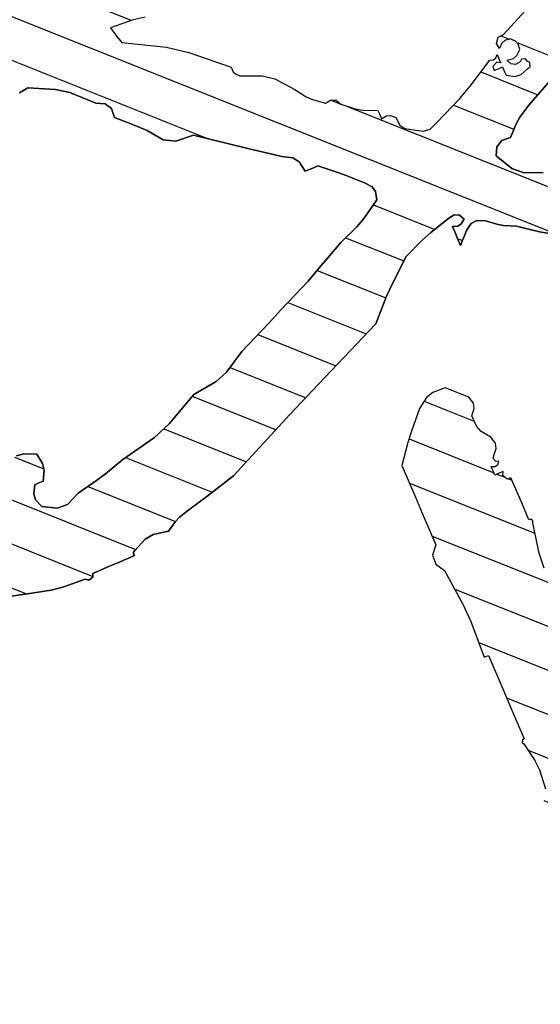
# Model space of a CAD drawing. Extents: x 79013 to 82445, y 179443 to 181986.
# Drawn here: x 79300 to 79301, y 181195 to 181196 of the extents above; entities that cross this region are included whole.
import ezdxf

# ---------------------------------------------------------------- set-up
doc = ezdxf.new("R2010")
doc.units = 0
doc.header["$LTSCALE"] = 500
doc.layers.get('0').update_dxf_attribs({"linetype": 'CONTINUOUS'})

# ---------------------------------------------------------------- blocks, each defined once
blk = doc.blocks.new('1212233')
h = blk.add_hatch()
h.set_pattern_fill('ANSI31', color=256, style=0)
h.set_pattern_definition([(45, (0, 0), (-0.08838834764831843, 0.08838834764831845), [])])
h.paths.add_polyline_path([(17.420635, 16.34539), (17.420635, 16.384288), (17.420635, 16.462083), (17.435199, 16.473713), (17.440908, 16.48512999999999), (17.441473, 16.503759), (17.457544, 16.519364), (17.453944, 16.548159), (17.434527, 16.559327), (17.434527, 16.631566), (17.434527, 16.667685), (17.434527, 16.73992400000001), (17.41579199999999, 16.79405200000006), (17.408738, 16.82226799999995), (17.399797, 16.87884500000001), (17.380672, 16.900655), (17.374997, 16.919569), (17.378959, 16.948305), (17.35817499999997, 16.96929000000002), (17.348377, 16.98048800000002), (17.330336, 17.003873), (17.305124, 17.022019), (17.283916, 17.025875), (17.25393, 17.017765), (17.26680662685801, 17.00622418544645), (17.260876, 16.989981), (17.248204, 16.974216), (17.231342, 16.969398), (17.212254, 16.976089), (17.21411767982824, 16.98989692039909), (17.226146, 16.996927), (17.194451, 17.007639), (17.175825, 17.009191), (17.14279400000001, 17.00387300000001), (17.098007, 16.972419), (17.071124, 16.96047), (17.017765, 16.94830499999999), (16.938304, 16.914611), (16.89990099999999, 16.88950199999999), (16.83716800000001, 16.83022200000001), (16.813448, 16.813526), (16.796702, 16.808502), (16.767708, 16.809384), (16.737225, 16.775512), (16.717968, 16.760698), (16.67741000000001, 16.739924), (16.671897, 16.733083), (16.675841, 16.721252), (16.684356, 16.719086), (16.677594, 16.710266), (16.663334, 16.710266), (16.656572, 16.719086), (16.59936100000004, 16.68264700000003), (16.57147199999998, 16.66312399999998), (16.517651, 16.621842), (16.509183, 16.605238), (16.494339, 16.597816), (16.475975, 16.601004), (16.43067899999999, 16.55424499999999), (16.40510600000001, 16.53293500000001), (16.350947, 16.496813), (16.337415, 16.477309), (16.318398, 16.470178), (16.295378, 16.475975), (16.253881, 16.431009), (16.22938499999999, 16.41083599999999), (16.177296, 16.378731), (16.07683499999946, 16.26241499999941), (16.02682199999991, 16.20406599999987), (15.927239, 16.086998), (15.901801, 16.073915), (15.890178, 16.052994), (15.892509, 16.02448299999999), (15.879499, 15.999933), (15.864151, 15.988422), (15.836941, 15.982807), (15.814265, 16.011059), (15.811907, 16.041718), (15.829995, 16.073106), (15.836955, 16.100572), (15.833092, 16.11989), (15.81610299999999, 16.14256600000001), (15.798813, 16.171209), (15.801257, 16.200532), (15.823049, 16.225918), (15.835479, 16.263193), (15.838437, 16.283898), (15.836941, 16.323162), (15.825827, 16.339833), (15.82027, 16.348168), (15.809157, 16.36483900000001), (15.809157, 16.431521), (15.809157, 16.464861), (15.809157, 16.531543), (15.8036, 16.531543), (15.800821, 16.531543), (15.795264, 16.531543), (15.795264, 16.587112), (15.795264, 16.614896), (15.795264, 16.670464), (15.784151, 16.698248), (15.778594, 16.71214), (15.76748, 16.73992399999998), (15.76748, 16.842725), (15.76748, 16.894126), (15.76748, 16.996927), (15.79196300000001, 17.064777), (15.80179200000001, 17.09988), (15.816103, 17.170578), (15.837164, 17.218904), (15.845632, 17.24430800000001), (15.857779, 17.29560600000001), (15.885563, 17.351174), (15.899455, 17.378959), (15.927239, 17.434527), (16.03588900000036, 17.52307900000041), (16.09006900000018, 17.5675350000001), (16.198134, 17.6568), (16.222576, 17.695559), (16.229245, 17.722234), (16.225918, 17.767936), (16.20445907855704, 17.77712373477914), (16.17882648351813, 17.79189473790206), (16.171042, 17.788002), (16.17035, 17.781828), (16.112003, 17.781828), (16.08283, 17.781828), (16.024483, 17.781828), (16.010591, 17.767936), (16.003645, 17.76099), (15.98975300000001, 17.74709800000001), (15.976221, 17.727594), (15.957205, 17.720463), (15.934185, 17.72626), (15.91236794739621, 17.70251439598031), (15.885563, 17.684584), (15.86895899999999, 17.69305200000001), (15.861537, 17.707896), (15.864725, 17.72626), (15.901626, 17.752997), (15.917808, 17.774034), (15.93418499999993, 17.8165579999996), (16.004844, 18.003447), (16.00129400000001, 18.02119500000001), (16.01059100000001, 18.031885), (16.035174, 18.067759), (16.045264, 18.08793800000001), (16.05921299999995, 18.12912899999997), (16.084113, 18.20366600000001), (16.090031, 18.245091), (16.086998, 18.323618), (16.075884, 18.323618), (16.059213, 18.323618), (16.059213, 18.334732), (16.059213, 18.351402), (16.03080699999999, 18.357277), (16.01670200000004, 18.361508), (15.98975299999998, 18.37224), (15.956365, 18.377508), (15.936276, 18.37415899999999), (15.90640100000001, 18.358348), (15.86435, 18.345637), (15.842802, 18.33072), (15.81610299999999, 18.29583399999999), (15.794695, 18.262652), (15.776461, 18.247733), (15.739696, 18.23332000000001), (15.71092, 18.182487), (15.69828499999999, 18.155813), (15.677182, 18.10134500000001), (15.654073, 18.056217), (15.64912, 18.026501), (15.656344, 17.976317), (15.64523, 17.948533), (15.639673, 17.934641), (15.62856, 17.906857), (15.62856, 17.84851), (15.62856, 17.819337), (15.609559, 17.56603399999999), (15.611918, 17.535374), (15.59383, 17.503987), (15.575576, 17.493284), (15.568154, 17.475964), (15.572992, 17.455365), (15.543797, 17.435026), (15.530858, 17.418852), (15.517423, 17.38590499999999), (15.474199, 17.34632100000001), (15.447338, 17.329905), (15.392395, 17.309498), (15.374731, 17.307381), (15.362799, 17.292466), (15.364611, 17.274768), (15.343423, 17.250254), (15.326751, 17.240251), (15.295151, 17.233092), (15.24575100000001, 17.17147100000001), (15.21252, 17.144283), (15.142338, 17.108064), (15.062631, 17.041036), (15.02571500000002, 17.00270000000002), (14.96174099999999, 16.92052099999999), (14.937299, 16.88176099999999), (14.93063, 16.855086), (14.933957, 16.809384), (14.947849, 16.7816), (14.954795, 16.767708), (14.96868699999999, 16.73992400000001), (14.999086, 16.71964), (15.02389600000001, 16.715823), (15.058986, 16.726032), (15.06032600000001, 16.716104), (15.064229, 16.710249), (15.072878, 16.70519400000002), (15.10836499999999, 16.687217), (15.130385, 16.682498), (15.170122, 16.684356), (15.18928600000007, 16.71786200000014), (15.19901099999979, 16.73453499999967), (15.218744, 16.767708), (15.277091, 16.826055), (15.306264, 16.855228), (15.36461099999999, 16.913575), (15.402715, 16.93435), (15.42065699999999, 16.949301), (15.447963, 16.983035), (15.47517099999999, 16.989313), (15.491998, 16.987631), (15.517423, 16.976089), (15.525435, 16.925488), (15.531035, 16.900292), (15.545208, 16.851061), (15.545208, 16.795492), (15.545208, 16.767708), (15.545208, 16.71214000000001), (15.547986, 16.689913), (15.549375, 16.678799), (15.552154, 16.656572), (15.563267, 16.567663), (15.568824, 16.523208), (15.57993800000001, 16.43429899999999), (15.601567, 16.35209400000004), (15.60996200000001, 16.31011899999996), (15.621614, 16.225918), (15.639591, 16.190431), (15.644309, 16.168411), (15.642452, 16.128674), (15.662206, 16.1047), (15.669855, 16.089401), (15.677182, 16.059213), (15.700291, 16.01408499999999), (15.705244, 15.98436900000001), (15.69802, 15.934185), (15.71616178274517, 15.92021800218959), (15.72580399999994, 15.89945500000008), (15.744192, 15.861644), (15.747535, 15.83657199999999), (15.739696, 15.795264), (15.75081, 15.789708), (15.756367, 15.786929), (15.76748, 15.781372), (15.783143, 15.72202699999998), (15.786076, 15.68975599999998), (15.781372, 15.62856000000001), (15.805815, 15.58979999999999), (15.812483, 15.563125), (15.809157, 15.517423), (15.822954, 15.48546099999997), (15.83142900000001, 15.46992199999997), (15.850833, 15.441017), (15.871531, 15.39713), (15.877574, 15.371446), (15.878617, 15.322935), (15.95780199999999, 15.23193400000004), (15.99546199999998, 15.18451000000002), (16.06616000000001, 15.08677000000002), (16.116171, 15.036758), (16.141177, 15.011753), (16.19118800000003, 14.96174099999997), (16.20183091761485, 14.94964217176773), (16.198134, 14.933957), (16.21458649471579, 14.94072653223203), (16.225918, 14.92701099999998), (16.234386, 14.910408), (16.24923099999999, 14.902985), (16.267594, 14.906173), (16.3241, 14.844897), (16.35965200000001, 14.818232), (16.434299, 14.781145), (16.44692325701354, 14.76605086542927), (16.448191, 14.746414), (16.53116500000003, 14.69577899999973), (16.57284600000021, 14.67076999999984), (16.656572, 14.621386), (16.674267, 14.61955), (16.686449, 14.604323), (16.684356, 14.586656), (16.75647300000011, 14.55580699999991), (16.79259300000083, 14.54052499999972), (16.86495300000053, 14.51024999999979), (16.906149, 14.493315), (16.937322, 14.495263), (16.976089, 14.517196), (16.99253, 14.546334), (16.994426, 14.56909000000001), (16.983035, 14.600548), (16.9675, 14.627014), (16.969928, 14.653723), (16.989981, 14.67695400000001), (17.005913, 14.697953), (17.027151, 14.705032), (17.052495, 14.697792), (17.08529399999999, 14.732566), (17.09969800000001, 14.752733), (17.121956, 14.795037), (17.149117, 14.85986599999998), (17.16035499999999, 14.89358099999996), (17.177524, 14.961741), (17.19786, 14.986031), (17.20355, 15.006897), (17.198362, 15.038148), (17.226082, 15.061469), (17.237597, 15.07956499999999), (17.246984, 15.11455399999999), (17.262955, 15.14586), (17.26876199999999, 15.16327899999999), (17.27476799999999, 15.19790599999998), (17.314011, 15.31197300000001), (17.329465, 15.37098000000001), (17.351174, 15.489639), (17.34540000000001, 15.5617), (17.346828, 15.59883100000002), (17.35812, 15.67023599999999), (17.376098, 15.705723), (17.380816, 15.72774299999999), (17.378959, 15.76748), (17.366181, 15.779543), (17.35474200000001, 15.783356), (17.33728200000001, 15.781372), (17.320214, 15.81676399999999), (17.316914, 15.839862), (17.32339, 15.878617), (17.341608, 15.92808500000002), (17.34995999999997, 15.95313999999991), (17.36506600000004, 16.00364500000009), (17.37804, 16.043639), (17.381, 16.06584), (17.378959, 16.107836), (17.398407, 16.127285), (17.408132, 16.137009), (17.427581, 16.156458), (17.445396, 16.19728100000001), (17.443395, 16.22930700000001), (17.420635, 16.26759400000001)])
h.paths.add_polyline_path([(16.61489600000002, 16.01059100000003), (16.63800899999999, 15.97955300000001), (16.645983, 15.95882), (16.649626, 15.920293), (16.67741, 15.864725), (16.691302, 15.836941), (16.719086, 15.781372), (16.732978, 15.76748), (16.739924, 15.760534), (16.753816, 15.74664200000001), (16.78585599999999, 15.71885600000001), (16.799018, 15.69746799999998), (16.809384, 15.65634400000001), (16.85106999999999, 15.58389700000002), (16.867017, 15.54330299999998), (16.885791, 15.46185500000003), (16.89487, 15.401153), (16.891775, 15.36711199999999), (16.871899, 15.309043), (16.87516, 15.25882899999996), (16.87794999999999, 15.23371900000007), (16.885791, 15.184014), (16.914684, 15.15666999999999), (16.936536, 15.146584), (16.976089, 15.142338), (16.98191804563147, 15.11339181885539), (16.96914299999999, 15.08677), (16.944471, 15.04726700000001), (16.936623, 15.022156), (16.934413, 14.975633), (16.89628, 14.89820400000001), (16.87196700000001, 14.86102100000001), (16.81632999999999, 14.795037), (16.782989, 14.817264), (16.766319, 14.828378), (16.73297799999999, 14.85060500000001), (16.720306, 14.86637000000001), (16.703444, 14.871188), (16.684356, 14.864497), (16.67091099999999, 14.88153000000001), (16.66185800000001, 14.88907499999999), (16.64268, 14.899227), (16.54634500000001, 14.99311099999998), (16.49240899999998, 15.03569200000003), (16.378731, 15.107608), (16.314827, 15.171511), (16.282876, 15.203463), (16.21897199999999, 15.26736600000001), (16.216194, 15.272923), (16.21201958614962, 15.28126882452532), (16.157158, 15.36530400000001), (16.12235400000002, 15.40445799999999), (16.04532099999999, 15.468801), (16.031504, 15.48982700000001), (16.029511, 15.507769), (16.038375, 15.531315), (16.035888, 15.57578699999994), (16.03449899999996, 15.59801600000042), (16.031429, 15.642452), (16.058194, 15.71231099999999), (16.06812399999999, 15.74919400000001), (16.080052, 15.82304900000001), (16.11735600000001, 15.89830900000001), (16.141857, 15.93434), (16.19813400000003, 15.99669900000003), (16.224122, 16.023423), (16.234024, 16.043227), (16.23981, 16.080052), (16.30096499999999, 16.136688), (16.33501999999999, 16.16222999999999), (16.406515, 16.20508), (16.417218, 16.223333), (16.43453800000001, 16.230756), (16.455137, 16.225918), (16.51221599999998, 16.13512099999998), (16.54454800000003, 16.09154399999994)], flags=16)
h.paths.add_polyline_path([(17.77173, 14.542276), (17.781828, 14.565818), (17.80027, 14.590815), (17.804183, 14.61233499999999), (17.79572, 14.642224), (17.806834, 14.653338), (17.812391, 14.658895), (17.823504, 14.670008), (17.823504, 14.73669), (17.823504, 14.770031), (17.823504, 14.836713), (17.806992, 14.842723), (17.80000799999999, 14.863674), (17.809612, 14.87838900000001), (17.78267199999999, 14.889144), (17.768563, 14.89337699999999), (17.740152, 14.899227), (17.70220400000001, 14.918367), (17.67835200000001, 14.923137), (17.635962, 14.920065), (17.60140199999996, 14.88224599999995), (17.584698, 14.862758), (17.552609, 14.822821), (17.54338599999999, 14.812067), (17.546905, 14.79447), (17.559555, 14.788091), (17.54044642898452, 14.77423651787213), (17.517879, 14.781145), (17.44224499999991, 14.68158699999991), (17.40473399999993, 14.631572), (17.330336, 14.531088), (17.328501, 14.513392), (17.313273, 14.50121), (17.295606, 14.503304), (17.25405199999929, 14.44209599999916), (17.23321299999992, 14.41153300000055), (17.19141599999999, 14.35049099999998), (17.149401, 14.300146), (17.119972, 14.278462), (17.059441, 14.253247), (17.04984200000001, 14.24177), (17.046513, 14.23344800000001), (17.04554899999999, 14.218516), (16.96815100000009, 14.14585300000008), (16.92925099999977, 14.10973099999982), (16.851061, 14.03792000000001), (16.81849, 14.030271), (16.79927, 14.008648), (16.795492, 13.975406), (16.77479340313401, 13.96479587878002), (16.753816, 13.954567), (16.701026, 13.901778), (16.674631, 13.875383), (16.621842, 13.822593), (16.615563, 13.795385), (16.617246, 13.778558), (16.628788, 13.753133), (16.66124500000001, 13.751114), (16.67902099999999, 13.744651), (16.705194, 13.725349), (16.710707, 13.71850700000001), (16.706763, 13.706676), (16.698248, 13.70451), (16.72872800000001, 13.67849900000001), (16.74586600000002, 13.66707299999998), (16.7816, 13.648942), (16.79576, 13.649398), (16.80308400000001, 13.650863), (16.81633, 13.655888), (16.84056099999999, 13.68194399999999), (16.85179800000001, 13.69598900000001), (16.871899, 13.725349), (16.891762, 13.741523), (16.909569, 13.74548), (16.934413, 13.739241), (16.944012, 13.750717), (16.947341, 13.75904), (16.948305, 13.773971), (16.9980159999998, 13.81600499999983), (17.02302400000012, 13.83684500000011), (17.073333, 13.878161), (17.116717, 13.89095), (17.140179, 13.912458), (17.15668599999999, 13.95456699999999), (17.173512, 13.984014), (17.192719, 13.997459), (17.226146, 14.00319), (17.26792099999999, 14.06617599999998), (17.29023199999998, 14.09685199999998), (17.337282, 14.15600199999999), (17.3394, 14.173666), (17.354314, 14.185598), (17.372013, 14.183786), (17.40307099999999, 14.21409999999998), (17.41725600000001, 14.23112300000002), (17.44147299999999, 14.267139), (17.460977, 14.280671), (17.468108, 14.299687), (17.462311, 14.322707), (17.48637638892608, 14.32544019967012), (17.503987, 14.308815), (17.497988, 14.20893299999996), (17.499399, 14.15815200000003), (17.510933, 14.058758), (17.522444, 14.046384), (17.518889, 14.025054), (17.503987, 14.017082), (17.509483, 13.95614099999999), (17.508043, 13.92446000000001), (17.49704100000001, 13.86426899999995), (17.479819, 13.782291), (17.475555, 13.73965399999996), (17.476203, 13.655888), (17.493412, 13.616337), (17.499217, 13.59456599999998), (17.503987, 13.551698), (17.55072899999997, 13.503336), (17.57807199999999, 13.481749), (17.63596200000001, 13.447507), (17.663661, 13.428136), (17.68682900000001, 13.424275), (17.719314, 13.433615), (17.756392, 13.39994), (17.77815799999998, 13.38542900000001), (17.82350399999999, 13.364155), (17.9013, 13.364155), (17.940197, 13.364155), (18.017993, 13.364155), (18.034614, 13.387103), (18.038401, 13.406041), (18.031885, 13.433615), (18.05097400000001, 13.440306), (18.067835, 13.435489), (18.080507, 13.419723), (18.072168, 13.397498), (18.068, 13.386384), (18.059669, 13.364155), (18.121018, 13.362294), (18.15247399999999, 13.365154), (18.212482, 13.378047), (18.3107928934036, 13.4125247558703), (18.531999, 13.544752), (18.531999, 13.561422), (18.531999, 13.569758), (18.531999, 13.586428), (18.59975399999999, 13.672572), (18.62854600000001, 13.721518), (18.670919, 13.82259300000001), (18.665477, 13.900248), (18.666897, 13.94001300000001), (18.67786600000001, 14.01708200000004), (18.685557, 14.050577), (18.67957699999999, 14.07449899999999), (18.657027, 14.100434), (18.655349, 14.16210199999998), (18.65973699999999, 14.19427999999999), (18.677866, 14.25324699999999), (18.681016, 14.258601), (18.677094, 14.266447), (18.670919, 14.267139), (18.670919, 14.378275), (18.670919, 14.433843), (18.670919, 14.54498), (18.665363, 14.54498), (18.662584, 14.54498), (18.657027, 14.54498), (18.653677, 14.596101), (18.660125, 14.62511700000001), (18.684812, 14.670008), (18.684812, 14.742247), (18.684812, 14.778366), (18.684812, 14.850605), (18.664997, 14.859452), (18.65521, 14.871196), (18.650081, 14.892281), (18.633478, 14.900749), (18.626056, 14.915594), (18.629243, 14.933957), (18.56735500000001, 14.97778599999999), (18.53305899999999, 14.99636299999999), (18.46253900000001, 15.024256), (18.440729, 15.04338), (18.421814, 15.049055), (18.393078, 15.045094), (18.36383199999999, 15.02181499999999), (18.350644, 15.007162), (18.33056400000001, 14.97563300000001), (18.31666, 14.961754), (18.320276, 14.936442), (18.33750999999997, 14.92701100000006), (18.375458, 14.907871), (18.39931, 14.903101), (18.441701, 14.906173), (18.47953300000001, 14.86547300000002), (18.49657400000003, 14.84275200000002), (18.525053, 14.79503699999999), (18.522487, 14.74478300000003), (18.519689, 14.71959900000003), (18.511161, 14.67000800000002), (18.499769, 14.638551), (18.501666, 14.615794), (18.518107, 14.586656), (18.488177, 14.57095), (18.46816099999999, 14.567614), (18.434755, 14.572764), (18.40932300000003, 14.59060099999998), (18.39482300000001, 14.59785100000001), (18.365294, 14.607494), (18.356826, 14.62409700000001), (18.341982, 14.63152), (18.323618, 14.628332), (18.31155499999999, 14.61555399999999), (18.307742, 14.604116), (18.309726, 14.586656), (18.291965, 14.601129), (18.27664, 14.60496), (18.254158, 14.600548), (18.24153376503132, 14.61564210821288), (18.240266, 14.635278), (18.20434399999999, 14.67989199999999), (18.18015199999999, 14.69954800000001), (18.129129, 14.725576), (18.077359, 14.745957), (18.043754, 14.747637), (17.990209, 14.732522), (17.981741, 14.715919), (17.966896, 14.708497), (17.948533, 14.711684), (17.942638, 14.68234599999999), (17.93671300000001, 14.66753400000001), (17.920749, 14.642224), (17.928756, 14.61605799999999), (17.93447599999999, 14.60318800000003), (17.948533, 14.57970999999999), (18.02785900000003, 14.49251800000001), (18.06972099999997, 14.45065600000009), (18.156914, 14.37132900000002), (18.19761699999999, 14.343631), (18.22577799999999, 14.335348), (18.274996, 14.336599), (18.288888, 14.322707), (18.295834, 14.315761), (18.30972600000001, 14.301869), (18.339116, 14.285882), (18.36674, 14.288184), (18.393078, 14.308815), (18.432084, 14.331711), (18.450236, 14.34835), (18.476431, 14.385221), (18.49255900000001, 14.386756), (18.504925, 14.379336), (18.51116099999999, 14.36438299999999), (18.50633854022671, 14.33607000898377), (18.49726900000001, 14.30881500000001), (18.486155, 14.253247), (18.480598, 14.225462), (18.469485, 14.169894), (18.466706, 14.156002), (18.465317, 14.149056), (18.46253900000001, 14.13516400000001), (18.462539, 14.060147), (18.462539, 14.022638), (18.462539, 13.947621), (18.438234, 13.928276), (18.42870199999999, 13.90921199999999), (18.427809, 13.878161), (18.394468, 13.811479), (18.377797, 13.778138), (18.34445600000001, 13.71145600000001), (18.315326, 13.669313), (18.29829699999999, 13.64944499999999), (18.261104, 13.614212), (18.213864, 13.600343), (18.190248, 13.593397), (18.143021, 13.579482), (18.118449, 13.556272), (18.09044100000001, 13.551604), (18.05966899999999, 13.56559), (18.044065, 13.581661), (18.015269, 13.578061), (18.004101, 13.558644), (17.91838099999999, 13.568328), (17.87487999999999, 13.579929), (17.79572, 13.61421199999999), (17.75386, 13.63997900000001), (17.73445, 13.65789600000001), (17.705422, 13.69756400000002), (17.689349, 13.713167), (17.692949, 13.741967), (17.712368, 13.75313299999999), (17.712368, 13.825371), (17.712368, 13.861491), (17.712368, 13.933729), (17.717925, 13.933729), (17.72626, 13.933729), (17.72626, 14.000411), (17.72626, 14.033752), (17.72626, 14.100434), (17.742938, 14.17077600000002), (17.744432, 14.20961600000001), (17.733206, 14.281031), (17.717135, 14.296635), (17.720734, 14.32543), (17.740152, 14.336599), (17.740152, 14.408838), (17.740152, 14.444957), (17.740152, 14.517196), (17.761872, 14.530775)])
h.paths.add_polyline_path([(19.11644499999999, 15.20236900000002), (19.094627, 15.253474), (19.086292, 15.253474), (19.082124, 15.253474), (19.073789, 15.253474), (19.03401600000002, 15.32376799999998), (19.00557000000002, 15.35670599999998), (18.941815, 15.406287), (18.92217813457072, 15.40755474298646), (18.907084, 15.420179), (18.881449, 15.47629100000001), (18.861993, 15.50323000000002), (18.816786, 15.545208), (18.787797, 15.553134), (18.77273800000001, 15.563173), (18.754272, 15.586884), (18.698683, 15.58456), (18.67043099999998, 15.585973), (18.615351, 15.59383), (18.587567, 15.566046), (18.573675, 15.552154), (18.545891, 15.52436899999999), (18.54379, 15.47333200000001), (18.557084, 15.44104699999999), (18.59451300000001, 15.40628699999999), (18.62192699999995, 15.390412), (18.63489299999999, 15.38032799999999), (18.65702700000001, 15.35766499999999), (18.66788599999997, 15.33120000000004), (18.675024, 15.318351), (18.69175800000001, 15.29515100000001), (18.747326, 15.239582), (18.77511, 15.211798), (18.83067800000003, 15.15622999999996), (18.95429600000003, 15.01054399999994), (19.01682300000019, 14.93829199999985), (19.143249, 14.795037), (19.13701, 14.77019200000001), (19.140967, 14.75238599999999), (19.15714100000002, 14.732522), (19.171033, 14.71863), (19.177979, 14.711684), (19.191871, 14.697792), (19.24527500000001, 14.695716), (19.27368, 14.700201), (19.323846, 14.71863), (19.33496, 14.729744), (19.340516, 14.735301), (19.35163, 14.746414), (19.35622399999999, 14.794157), (19.35144999999999, 14.82121100000001), (19.330792, 14.86449700000003), (19.31777899999999, 14.90476600000003), (19.309302, 14.924546), (19.28911600000001, 14.96174099999998), (19.26327699999999, 15.01776000000001), (19.24387200000001, 15.04462899999999), (19.198818, 15.08677), (19.204615, 15.10979), (19.19748400000001, 15.128806), (19.17797900000001, 15.14233800000001), (19.13502700000001, 15.17759299999999)])
h.paths.add_polyline_path([(19.735387, 16.408775), (19.796176, 16.469029), (19.809259, 16.494467), (19.83018, 16.50609), (19.85869, 16.503759), (19.889253, 16.534322), (19.904534, 16.549603), (19.93509600000001, 16.58016500000001), (19.98114, 16.614123), (20.000049, 16.648161), (20.004557, 16.705194), (20.071262, 16.794086), (20.104603, 16.83854), (20.171261, 16.92746699999999), (20.188087, 16.956913), (20.207294, 16.970358), (20.240721, 16.976089), (20.240721, 16.992759), (20.240721, 17.001095), (20.240721, 17.017765), (20.28102300000001, 17.06347000000002), (20.30190000000001, 17.08573800000002), (20.34491199999999, 17.12890199999999), (20.364775, 17.145076), (20.382582, 17.149033), (20.407426, 17.142794), (20.44425199999999, 17.08522500000002), (20.45987300000001, 17.05398300000001), (20.483832, 16.98998100000004), (20.511617, 16.934413), (20.525509, 16.906629), (20.55329299999998, 16.85106100000005), (20.60063, 16.742748), (20.624246, 16.688569), (20.67137500000003, 16.58016499999995), (20.711386, 16.51196000000001), (20.724975, 16.47119399999999), (20.733889, 16.39262299999999), (20.787549, 16.28781299999998), (20.807722, 16.23017800000003), (20.831134, 16.11478199999997), (20.85066000000002, 16.04887899999996), (20.85902600000001, 16.01541500000002), (20.87281000000001, 15.94807699999999), (20.891195, 15.90448000000001), (20.889233, 15.871135), (20.865864, 15.829995), (20.839474, 15.820871), (20.82046499999999, 15.822772), (20.796404, 15.836941), (20.796404, 15.848054), (20.796404, 15.853611), (20.79640400000001, 15.864725), (20.76647299999999, 15.880431), (20.746457, 15.883767), (20.713051, 15.878617), (20.695983, 15.84322500000001), (20.692683, 15.820128), (20.69915899999999, 15.781372), (20.760267, 15.711897), (20.79083, 15.677167), (20.85197200000001, 15.60772199999998), (20.91189999999999, 15.553577), (20.95329600000001, 15.532879), (21.032569, 15.517423), (21.063592, 15.58152699999999), (21.07630600000002, 15.61543200000003), (21.095083, 15.68412799999998), (21.112566, 15.75509500000003), (21.118211, 15.79178500000005), (21.122867, 15.864725), (21.130476, 15.873288), (21.126665, 15.888534), (21.115921, 15.892509), (21.115921, 15.948077), (21.115921, 15.975861), (21.115921, 16.0275075), (21.10432006896655, 16.03330796551673), (21.082435, 16.08171000000002), (21.079135, 16.10975899999999), (21.088137, 16.15645799999999), (21.069811, 16.18758300000001), (21.062603, 16.204881), (21.05340699999996, 16.23980999999992), (21.036736, 16.306492), (21.028401, 16.339833), (21.01173, 16.406515), (20.90698099999979, 16.63903300000002), (20.855573, 16.75574299999967), (20.754727, 16.989981), (20.69064400000002, 17.0538249999999), (20.65995600000005, 17.08730299999996), (20.601915, 17.15668599999999), (20.57557500000002, 17.22185300000001), (20.56437499999998, 17.25545300000001), (20.546347, 17.32339000000004), (20.543159, 17.34175400000001), (20.550581, 17.356599), (20.56718500000001, 17.365066), (20.58103819960132, 17.34595919788859), (20.574131, 17.32339), (20.599136, 17.32339), (20.611639, 17.32339), (20.636645, 17.32339), (20.622753, 17.337282), (20.615807, 17.344228), (20.60191499999999, 17.35811999999999), (20.588098, 17.37914600000001), (20.58610400000001, 17.397089), (20.594969, 17.420635), (20.620981, 17.451115), (20.632406, 17.468253), (20.650537, 17.50398700000001), (20.69381999999999, 17.56208899999999), (20.71347899999998, 17.59298199999997), (20.747781, 17.6568), (20.77379299999999, 17.68727999999999), (20.78521900000001, 17.704418), (20.80335, 17.740152), (20.828321, 17.767828), (20.837868, 17.78692200000001), (20.845026, 17.823504), (20.91265699999998, 17.94376399999997), (20.94216499999999, 18.00699399999996), (20.990892, 18.136075), (21.01117600000001, 18.166474), (21.01499300000001, 18.191284), (21.004784, 18.226374), (21.015898, 18.248601), (21.021455, 18.259715), (21.032569, 18.28194199999998), (21.04901, 18.31108), (21.050906, 18.333837), (21.03951500000001, 18.36529399999999), (21.031905, 18.37385799999999), (21.035717, 18.389103), (21.046461, 18.393078), (21.051771, 18.44350100000001), (21.047, 18.472133), (21.025623, 18.51810700000001), (21.009798, 18.539186), (21.004772, 18.554263), (21.004784, 18.580621), (20.970585, 18.61331799999998), (20.9523929999999, 18.62871200000006), (20.91448599999982, 18.65702700000001), (20.88430400000001, 18.67890399999998), (20.866744, 18.687684), (20.831134, 18.69870399999999), (20.813295, 18.717087), (20.792565, 18.721694), (20.76862000000001, 18.71259599999999), (20.73272100000001, 18.72677899999998), (20.71528300000001, 18.73695000000001), (20.685267, 18.761218), (20.65388, 18.77930599999999), (20.62322, 18.776947), (20.594969, 18.754272), (20.587602, 18.739062), (20.590013, 18.724594), (20.60191499999999, 18.71259599999995), (20.65362199999999, 18.655206), (20.68614999999998, 18.63007), (20.75472699999999, 18.594513), (20.80901800000002, 18.54425699999999), (20.84092399999999, 18.522502), (20.90754, 18.490323), (20.903181, 18.47972900000001), (20.905655, 18.469835), (20.914486, 18.46253900000002), (20.93147499999999, 18.439863), (20.935339, 18.42054399999999), (20.92837800000001, 18.39307800000001), (20.910401, 18.35759100000001), (20.905683, 18.33557099999999), (20.90754, 18.295834), (20.92515191422918, 18.31246042990661), (20.949216, 18.309726), (20.944858, 18.299132), (20.94733099999999, 18.289239), (20.956162, 18.281942), (20.95209299999999, 18.25991499999997), (20.950694, 18.248725), (20.949216, 18.226374), (20.936862, 18.227703), (20.928975, 18.243477), (20.935324, 18.254158), (20.920094, 18.267469), (20.906665, 18.271306), (20.886702, 18.26805), (20.86561500000001, 18.22426000000003), (20.85290200000001, 18.20307300000001), (20.824188, 18.16386000000001), (20.80669, 18.125127), (20.802095, 18.10215199999999), (20.80335000000001, 18.05966900000001), (20.75852300000021, 17.98766100000015), (20.73629399999994, 17.9515399999999), (20.692213, 17.87907199999999), (20.65037500000001, 17.835918), (20.63260499999999, 17.80926199999999), (20.608861, 17.754044), (20.589357, 17.740512), (20.582225, 17.72149599999999), (20.588023, 17.698476), (20.57293059560283, 17.68585187503591), (20.553293, 17.684584), (20.544957, 17.667913), (20.54079, 17.659578), (20.53245499999998, 17.64290799999997), (20.507248, 17.58742999999999), (20.48200199999999, 17.560501), (20.428264, 17.531771), (20.402826, 17.544854), (20.391203, 17.565775), (20.393534, 17.594285), (20.36156299999999, 17.62675700000003), (20.34725799999999, 17.645353), (20.32407399999999, 17.68458399999999), (20.262124, 17.81394700000002), (20.22380800000002, 17.87638699999999), (20.136531, 17.99020900000001), (20.117027, 18.003741), (20.109896, 18.022757), (20.115693, 18.045777), (20.08193300000003, 18.08785499999993), (20.06648500000001, 18.11032500000005), (20.039287, 18.15691399999999), (20.03403, 18.179214), (20.038046, 18.195279), (20.05317899999999, 18.21248199999999), (20.062183, 18.2288), (20.050798, 18.25157), (20.032341, 18.254158), (20.032084, 18.28761299999999), (20.030679, 18.304474), (20.025395, 18.33751000000002), (20.028188, 18.387521), (20.029577, 18.412526), (20.032341, 18.462539), (20.044743, 18.468797), (20.05064400000001, 18.476664), (20.05317900000001, 18.49032300000002), (20.07800600000001, 18.56591100000003), (20.08653, 18.60568699999998), (20.094855, 18.68481199999996), (20.105969, 18.74038), (20.111525, 18.768164), (20.12263900000001, 18.82373200000005), (20.132355, 18.89114899999995), (20.13935399999999, 18.92474899999997), (20.157369, 18.990437), (20.157369, 19.051562), (20.157369, 19.082124), (20.157369, 19.143249), (20.17513, 19.157722), (20.190455, 19.161553), (20.212937, 19.157141), (20.23691800000001, 19.23366200000001), (20.246709, 19.27282700000002), (20.26156, 19.35163000000002), (20.26423100000001, 19.379425), (20.26273600000001, 19.39437499999999), (20.254614, 19.42108999999999), (20.234418, 19.430782), (20.22100500000001, 19.432459), (20.199045, 19.428036), (20.185166, 19.414132), (20.159854, 19.417748), (20.15042300000001, 19.43498199999999), (20.132585, 19.453366), (20.111854, 19.457972), (20.087909, 19.448874), (20.07433, 19.427154), (20.06282800000001, 19.417296), (20.039287, 19.407198), (20.029856, 19.38996400000001), (20.004544, 19.386348), (19.990665, 19.400252), (19.95901300000001, 19.401565), (19.94086099999999, 19.396614), (19.91425799999997, 19.37941399999997), (19.888085, 19.360112), (19.87031, 19.353648), (19.837852, 19.35163), (19.833832, 19.321847), (19.822122, 19.304281), (19.79617600000003, 19.28911600000002), (19.767276, 19.270518), (19.74707499999999, 19.265468), (19.712823, 19.268278), (19.700761, 19.2555), (19.696948, 19.24406200000001), (19.698931, 19.226602), (19.685001, 19.232061), (19.670524, 19.22627), (19.66420100000001, 19.21271), (19.638029, 19.193408), (19.620253, 19.186944), (19.587795, 19.184925), (19.546911, 19.136524), (19.519742, 19.115393), (19.46276700000001, 19.087681), (19.39864800000001, 19.13976700000002), (19.36960300000001, 19.17171599999999), (19.323846, 19.24049400000001), (19.31105700000001, 19.283877), (19.289549, 19.30733999999999), (19.24743999999999, 19.323846), (19.20663200000001, 19.35180699999999), (19.18854600000001, 19.374826), (19.17103299999999, 19.42109), (19.15992, 19.42109), (19.154363, 19.42109), (19.14324899999999, 19.42109), (19.13062476503133, 19.43618410821288), (19.129357, 19.45582), (19.030517, 19.54706299999996), (18.97709899999999, 19.58923500000001), (18.865408, 19.66420099999999), (18.851848, 19.670524), (18.84361894993569, 19.69109591465741), (18.758864, 19.60700599999999), (18.77510999999999, 19.587795), (18.79461400000001, 19.574263), (18.801745, 19.555247), (18.795948, 19.532227), (18.81253399999981, 19.52372600000013), (18.82087099999939, 19.51955699999993), (18.837624, 19.511389), (18.85070700000001, 19.48595), (18.87162800000001, 19.474328), (18.90013800000001, 19.47665899999999), (18.908474, 19.459988), (18.912641, 19.451653), (18.92097599999999, 19.43498200000004), (19.03031800000004, 19.26146499999995), (19.09047700000001, 19.17752199999997), (19.21965600000001, 19.01822099999999), (19.236661, 19.0001), (19.243146, 18.98712999999999), (19.24744, 18.96265300000001), (19.246394, 18.938937), (19.241407, 18.92563999999999), (19.22660200000001, 18.907084), (19.14679400000004, 18.82565700000004), (19.10495199999999, 18.786605), (19.01822099999994, 18.71259599999994), (18.99216299999999, 18.69161199999999), (18.98043699999999, 18.67841999999999), (18.962653, 18.650081), (18.93008200000001, 18.642433), (18.910862, 18.62081), (18.907084, 18.587567), (18.88947331600357, 18.57094043030063), (18.865408, 18.57367500000001), (18.865408, 18.562561), (18.865408, 18.557005), (18.865408, 18.545891), (18.79003699999982, 18.45728199999984), (18.75252700000031, 18.41282600000034), (18.677866, 18.323618), (18.668681, 18.280034), (18.670272, 18.25458300000001), (18.684812, 18.212482), (18.711744, 18.20368000000001), (18.72602599999999, 18.200824), (18.754272, 18.19859), (18.76915000000001, 18.18279299999998), (18.77772700000004, 18.17564500000001), (18.79594799999995, 18.16386000000002), (18.816015, 18.148683), (18.842216, 18.151594), (18.858462, 18.170806), (18.90925100000001, 18.214811), (18.94063200000002, 18.23274300000001), (19.004329, 18.254158), (19.004329, 18.265272), (19.004329, 18.270828), (19.004329, 18.281942), (19.080042, 18.34465), (19.114573, 18.382058), (19.17103299999999, 18.46253900000001), (19.20718399999998, 18.50925499999997), (19.226774, 18.53164399999999), (19.26827799999998, 18.57367499999999), (19.314567, 18.630032), (19.34412000000001, 18.655153), (19.407198, 18.691758), (19.42819616717707, 18.68924287479734), (19.448874, 18.68481200000001), (19.52294200000003, 18.55406799999992), (19.56505700000003, 18.49089599999993), (19.657255, 18.37224), (19.706658, 18.38364099999999), (19.73185400000002, 18.387841), (19.782284, 18.393078), (19.79890933938966, 18.3754686191344), (19.79617600000001, 18.351402), (19.807289, 18.351402), (19.812846, 18.351402), (19.82396, 18.351402), (19.83673504563147, 18.32478018114461), (19.830906, 18.295834), (19.817001, 18.281955), (19.820617, 18.256643), (19.83785200000001, 18.24721200000001), (19.850545, 18.24092000000001), (19.854095, 18.223172), (19.844798, 18.212482), (19.843263, 18.19635400000001), (19.850683, 18.183987), (19.865636, 18.177752), (19.85379970836071, 18.16669523505677), (19.83785200000003, 18.16386), (19.826193, 18.162122), (19.815276, 18.17303900000001), (19.817014, 18.18469800000002), (19.815178, 18.202393), (19.799951, 18.214575), (19.782284, 18.212482), (19.782284, 18.195811), (19.782284, 18.187476), (19.782284, 18.170806), (19.80217123722316, 18.15207571479357), (19.817014, 18.12912900000002), (19.828525, 18.116755), (19.82497, 18.095425), (19.810068, 18.087453), (19.815618, 18.03209299999999), (19.814166, 18.00306299999998), (19.803122, 17.948533), (19.78571100000001, 17.91201700000002), (19.779847, 17.89149099999999), (19.775338, 17.85128799999998), (19.756785, 17.803534), (19.75097300000001, 17.777377), (19.747554, 17.72625999999998), (19.73644, 17.670692), (19.730883, 17.642908), (19.71977000000001, 17.58733900000005), (19.715194, 17.55776700000001), (19.709067, 17.54244899999999), (19.691985, 17.517879), (19.67833400000018, 17.45670000000056), (19.6713870000001, 17.42613599999982), (19.657255, 17.365066), (19.642788, 17.316872), (19.639828, 17.290233), (19.643363, 17.240038), (19.629472, 17.239937), (19.618733, 17.225618), (19.622525, 17.21225399999999), (19.605855, 17.145572), (19.597519, 17.112231), (19.58084900000003, 17.04554900000007), (19.572039, 17.00188799999999), (19.570598, 16.97883100000004), (19.573903, 16.934413), (19.547928, 16.893428), (19.53775300000001, 16.870169), (19.525281, 16.823276), (19.48490499999999, 16.70316599999995), (19.468123, 16.64162899999999), (19.441928, 16.517651), (19.42015000000001, 16.469643), (19.41163400000001, 16.44409600000003), (19.4002520000001, 16.39262300000049), (19.381073, 16.307786), (19.35936999999999, 16.26437999999999), (19.303008, 16.198134), (19.25488, 16.149615), (19.23654, 16.112935), (19.226602, 16.045321), (19.18568299999999, 16.002719), (19.16615100000001, 15.98039600000001), (19.129357, 15.934185), (19.115767, 15.868667), (19.112907, 15.834344), (19.115465, 15.76747999999999), (19.13257699999999, 15.75706), (19.140212, 15.74560799999999), (19.143249, 15.725804), (19.18870399999999, 15.711816), (19.21387100000002, 15.708855), (19.261332, 15.711912), (19.29505200000001, 15.75018), (19.308653, 15.774359), (19.323846, 15.823049), (19.342383, 15.864304), (19.360761, 15.884353), (19.400252, 15.906401), (19.47749800000001, 15.99099600000002), (19.513858, 16.03574699999998), (19.580849, 16.128674), (19.597452, 16.137142), (19.604875, 16.151986), (19.601687, 16.17035), (19.625356, 16.188016), (19.63594200000001, 16.20011300000002), (19.65030899999999, 16.225918), (19.669434, 16.247728), (19.675108, 16.266643), (19.671147, 16.295378), (19.70901, 16.37213999999999)])
h.paths.add_polyline_path([(19.601687, 16.60100400000001), (19.606977, 16.67437499999999), (19.614116, 16.7115), (19.63641700000001, 16.78160000000002), (19.641829, 16.822548), (19.649395, 16.843733), (19.671147, 16.87884499999999), (19.679783, 16.9288049999999), (19.68395100000002, 16.9538130000002), (19.691985, 17.00387300000001), (19.71164, 17.05651300000001), (19.716169, 17.08670300000002), (19.712823, 17.14279400000001), (19.73058900000001, 17.18584699999999), (19.73764399999999, 17.20842199999999), (19.747554, 17.25393000000001), (19.768388, 17.31199599999999), (19.772918, 17.345218), (19.768392, 17.406743), (19.780794, 17.413001), (19.786695, 17.42086799999999), (19.78923, 17.434527), (19.82641800000001, 17.537172), (19.840536, 17.59082200000001), (19.85869, 17.69847600000001), (19.87466099999999, 17.72978199999999), (19.880468, 17.74720099999997), (19.886474, 17.781828), (19.89798500000001, 17.794202), (19.89443, 17.815532), (19.879528, 17.823504), (19.883777, 17.87341199999999), (19.893185, 17.900068), (19.921204, 17.94158699999999), (19.95121197520679, 17.94352680875418), (19.976772, 17.927695), (19.98803400000001, 17.932946), (20.002001, 17.92596199999999), (20.004557, 17.913803), (19.994976, 17.903366), (19.97554751051079, 17.89947935375415), (20.02939599999999, 17.83004399999998), (20.05511199999999, 17.78718399999998), (20.094855, 17.698476), (20.096691, 17.68077999999999), (20.111918, 17.668598), (20.129585, 17.670692), (20.11295843030063, 17.68830268399643), (20.115693, 17.712368), (20.13330361107393, 17.72899319967012), (20.157369, 17.72626), (20.17068, 17.71102999999999), (20.174517, 17.69760099999999), (20.17126099999999, 17.677638), (20.186214, 17.68387300000001), (20.193634, 17.69624), (20.192099, 17.71236799999999), (20.186587, 17.71920899999999), (20.19053, 17.73104), (20.199045, 17.733206), (20.205887, 17.738719), (20.217718, 17.734775), (20.219883, 17.72626), (20.229007, 17.69987000000001), (20.227106, 17.680861), (20.212937, 17.6568), (20.201824, 17.6568), (20.185153, 17.6568), (20.185153, 17.645686), (20.185153, 17.629015), (20.172799, 17.630344), (20.164912, 17.646119), (20.171261, 17.6568), (20.160148, 17.6568), (20.14347699999999, 17.6568), (20.15635390195168, 17.64525893889081), (20.150423, 17.629015), (20.20023300000002, 17.54299199999997), (20.22262600000003, 17.49820399999999), (20.26156000000003, 17.406743), (20.27265, 17.378128), (20.27068199999999, 17.35648199999999), (20.25461400000011, 17.33033600000012), (20.241055, 17.307904), (20.225151, 17.297964), (20.19904500000001, 17.295606), (20.186982, 17.282828), (20.18317, 17.27139), (20.185153, 17.25393), (20.17404, 17.25393), (20.157369, 17.25393), (20.13847999999999, 17.211722), (20.12541100000001, 17.19139300000001), (20.09485500000001, 17.156686), (20.078251, 17.148218), (20.070829, 17.13337300000001), (20.074017, 17.11501), (20.047991, 17.082936), (20.03201199999999, 17.06840999999999), (19.99761099999999, 17.04554899999999), (19.94385, 17.001566), (19.920591, 16.97055399999999), (19.89342000000001, 16.906629), (19.87832589185515, 16.89400344992676), (19.85869, 16.892737), (19.76551400000001, 16.79193100000001), (19.72409200000001, 16.734797), (19.657255, 16.614896), (19.635028, 16.609339), (19.623914, 16.60656)], flags=16)
h.paths.add_polyline_path([(19.85869, 18.393078), (19.814235, 18.45976), (19.792008, 18.493101), (19.74755400000007, 18.55978299999988), (19.73069199999999, 18.582554), (19.726855, 18.601739), (19.733662, 18.629243), (19.71175400000019, 18.70158000000015), (19.70064000000023, 18.7377009999996), (19.67809299999999, 18.80984000000001), (19.660116, 18.845327), (19.655398, 18.86734700000002), (19.657255, 18.907084), (19.67805199999999, 18.913279), (19.689643, 18.927187), (19.691985, 18.948761), (19.720878, 18.976105), (19.74273, 18.98619), (19.782284, 18.990437), (19.8265080000002, 19.03235700000019), (19.84873600000014, 19.05319700000014), (19.89342, 19.094627), (19.91970799999999, 19.112305), (19.93820400000001, 19.117349), (19.969826, 19.115465), (19.98094, 19.104352), (19.986497, 19.098795), (19.997611, 19.087681), (19.996091, 18.99809300000001), (19.990406, 18.952614), (19.969826, 18.865408), (19.94991300000001, 18.824799), (19.945139, 18.79933699999999), (19.948988, 18.754272), (19.937875, 18.737601), (19.932318, 18.729266), (19.921204, 18.712596), (19.921204, 18.657027), (19.921204, 18.629243), (19.921204, 18.573675), (19.89748899999999, 18.504541), (19.891582, 18.46614400000001), (19.89342000000001, 18.393078), (19.879528, 18.393078), (19.872582, 18.393078)], flags=16)
h.paths.add_polyline_path([(23.014893, 17.07913299999999), (23.0075, 17.10722599999999), (22.984402, 17.156686), (22.951838, 17.192659), (22.94009800000001, 17.21949199999999), (22.93578, 17.267822), (22.917416, 17.264634), (22.902572, 17.272057), (22.894104, 17.28866), (22.86261799999999, 17.296311), (22.84621, 17.306155), (22.82464299999999, 17.330336), (22.824643, 17.338672), (22.824643, 17.342839), (22.824643, 17.351174), (22.80819070669864, 17.344406103624), (22.796859, 17.35812), (22.805374, 17.360286), (22.809318, 17.37211700000001), (22.80380500000001, 17.37895899999999), (22.76921200000001, 17.40516699999994), (22.75247000000008, 17.41911800000003), (22.720453, 17.448419), (22.694095, 17.448406), (22.67901799999999, 17.45343199999999), (22.65793900000002, 17.46925700000018), (22.644256, 17.479177), (22.632423, 17.481149), (22.616263, 17.476203), (22.615149, 17.420369), (22.618007, 17.391791), (22.630155, 17.337282), (22.681475, 17.27326900000001), (22.70220600000001, 17.234768), (22.72739899999999, 17.156686), (22.68842399999999, 17.157994), (22.668548, 17.156575), (22.630155, 17.14974), (22.621819, 17.158075), (22.617652, 17.162243), (22.609317, 17.170578), (22.57960499999999, 17.161512), (22.557529, 17.165526), (22.53291000000001, 17.18447), (22.382876, 17.18447), (22.307859, 17.18447), (22.157825, 17.18447), (22.146656, 17.203887), (22.117861, 17.207487), (22.10225700000001, 17.191416), (22.04731299999999, 17.182654), (22.01713199999998, 17.18416300000001), (21.963336, 17.198362), (21.95536400000001, 17.21326400000001), (21.934034, 17.216819), (21.92166, 17.205308), (21.889964, 17.194596), (21.87133899999999, 17.193044), (21.838308, 17.19836200000001), (21.844657, 17.187681), (21.83677, 17.171907), (21.824416, 17.170578), (21.828774, 17.181172), (21.826301, 17.191065), (21.81747, 17.198362), (21.78616100000002, 17.189565), (21.77070899999998, 17.18394599999999), (21.74106299999999, 17.170578), (21.64624, 17.169192), (21.59801400000001, 17.173448), (21.50489800000001, 17.191416), (21.499544, 17.19456700000001), (21.491698, 17.190644), (21.491006, 17.18447), (21.435438, 17.18447), (21.407654, 17.18447), (21.352086, 17.18447), (21.350757, 17.172116), (21.334982, 17.164228), (21.324302, 17.170578), (21.324302, 17.159464), (21.324302, 17.153907), (21.324302, 17.142794), (21.313188, 17.142794), (21.307631, 17.142794), (21.296518, 17.142794), (21.300876, 17.153388), (21.298403, 17.163281), (21.289572, 17.170578), (21.287406, 17.162063), (21.275575, 17.158119), (21.26873299999998, 17.16363200000001), (21.25153000000001, 17.178764), (21.23546499999999, 17.18278), (21.213165, 17.177524), (21.18511799999999, 17.156346), (21.16495700000001, 17.149625), (21.129813, 17.14974), (21.11260999999999, 17.164872), (21.09654500000001, 17.168888), (21.074245, 17.163632), (21.052017, 17.141404), (21.040904, 17.130291), (21.018676, 17.108064), (21.017211, 17.06763599999999), (21.02385899999999, 17.04437100000001), (21.04646099999999, 17.01081900000002), (21.099952, 16.96124699999998), (21.12783899999997, 16.93754399999998), (21.185381, 16.892737), (21.290961, 16.892737), (21.343751, 16.892737), (21.44933, 16.892737), (21.474716, 16.870945), (21.504039, 16.868502), (21.532682, 16.885791), (21.64885300000002, 16.897165), (21.70783499999999, 16.89857), (21.824416, 16.892737), (21.824416, 16.898294), (21.824416, 16.901072), (21.824416, 16.906629), (21.935552, 16.906629), (21.99112, 16.906629), (22.10225700000001, 16.906629), (22.102949, 16.900455), (22.110794, 16.896532), (22.116149, 16.899683), (22.17633999999997, 16.910684), (22.20801999999999, 16.912124), (22.268961, 16.906629), (22.29807600000001, 16.888369), (22.31803099999999, 16.88338), (22.352314, 16.885791), (22.364688, 16.897302), (22.386018, 16.893747), (22.39399, 16.87884500000001), (22.488456, 16.878845), (22.535689, 16.878845), (22.63015500000001, 16.87884500000001), (22.69678000000026, 16.86468300000005), (22.73012200000004, 16.85773699999995), (22.79685899999998, 16.844114), (22.82934199999999, 16.834363), (22.846039, 16.82267500000001), (22.86632, 16.795492), (22.891164, 16.789253), (22.90897, 16.79321), (22.92883399999999, 16.80938399999999), (22.97872700000001, 16.88833900000001), (22.99778500000001, 16.933786), (23.019132, 17.024711)])
for points in [[(20.262124, 17.813947), (20.324074, 17.684584), (20.347258, 17.645353), (20.361563, 17.626757), (20.393534, 17.594285), (20.391203, 17.565775), (20.402826, 17.544854), (20.428264, 17.531771), (20.482002, 17.560501), (20.507248, 17.58743), (20.532455, 17.642908)], [(20.713479, 17.592982), (20.69382, 17.562089), (20.650537, 17.503987), (20.632406, 17.468253), (20.620981, 17.451115), (20.594969, 17.420635), (20.586104, 17.397089), (20.588098, 17.379146), (20.601915, 17.35812), (20.615807, 17.344228), (20.622753, 17.337282), (20.636645, 17.32339), (20.611639, 17.32339), (20.599136, 17.32339), (20.574131, 17.32339), (20.579077, 17.339551), (20.577105, 17.351384), (20.567185, 17.365066), (20.550581, 17.356599), (20.543159, 17.341754), (20.546347, 17.32339), (20.564375, 17.255453), (20.575575, 17.221853), (20.601915, 17.156686), (20.659956, 17.087303), (20.690644, 17.053825), (20.754727, 16.989981), (20.855573, 16.755743), (20.906981, 16.639033), (21.01173, 16.406515), (21.028401, 16.339833), (21.036736, 16.306492), (21.053407, 16.23981), (21.062603, 16.204881), (21.069811, 16.187583), (21.088137, 16.156458), (21.079135, 16.109759), (21.082435, 16.08171), (21.102029, 16.038375), (21.105046, 16.032945), (21.109766, 16.030585), (21.115921, 16.031429), (21.115921, 15.975861), (21.115921, 15.948077), (21.115921, 15.892509), (21.126665, 15.888534), (21.130476, 15.873288), (21.122867, 15.864725), (21.118211, 15.791785), (21.112566, 15.755095), (21.095083, 15.684128), (21.076306, 15.615432)], [(20.692683, 15.820128), (20.695983, 15.843225), (20.713051, 15.878617), (20.746457, 15.883767), (20.766473, 15.880431), (20.796404, 15.864725), (20.796404, 15.853611), (20.796404, 15.848054), (20.796404, 15.836941), (20.820465, 15.822772), (20.839474, 15.820871), (20.865864, 15.829995), (20.889233, 15.871135), (20.891195, 15.90448), (20.87281, 15.948077), (20.859026, 16.015415), (20.85066, 16.048879), (20.831134, 16.114782), (20.807722, 16.230178), (20.787549, 16.287813), (20.733889, 16.392623), (20.724975, 16.471194), (20.711386, 16.51196), (20.671375, 16.580165), (20.624246, 16.688569), (20.60063, 16.742748), (20.553293, 16.851061), (20.525509, 16.906629), (20.511617, 16.934413), (20.483832, 16.989981), (20.459873, 17.053983), (20.444252, 17.085225), (20.407426, 17.142794), (20.382582, 17.149033), (20.364775, 17.145076), (20.344912, 17.128902), (20.3019, 17.085738), (20.281023, 17.06347), (20.240721, 17.017765), (20.240721, 17.001095), (20.240721, 16.992759), (20.240721, 16.976089), (20.207294, 16.970358), (20.188087, 16.956913), (20.171261, 16.927467), (20.104603, 16.83854), (20.071262, 16.794086), (20.004557, 16.705194), (20.000049, 16.648161), (19.98114, 16.614123), (19.935096, 16.580165), (19.904534, 16.549603), (19.889253, 16.534322), (19.85869, 16.503759), (19.83018, 16.50609), (19.809259, 16.494467), (19.796176, 16.469029), (19.735387, 16.408775), (19.70901, 16.37214), (19.671147, 16.295378), (19.675108, 16.266643)], [(19.675108, 16.266643), (19.671147, 16.295378), (19.70901, 16.37214), (19.735387, 16.408775), (19.796176, 16.469029), (19.809259, 16.494467), (19.83018, 16.50609), (19.85869, 16.503759), (19.889253, 16.534322), (19.904534, 16.549603), (19.935096, 16.580165), (19.98114, 16.614123), (20.000049, 16.648161), (20.004557, 16.705194), (20.071262, 16.794086), (20.104603, 16.83854), (20.171261, 16.927467), (20.188087, 16.956913), (20.207294, 16.970358), (20.240721, 16.976089), (20.240721, 16.992759), (20.240721, 17.001095), (20.240721, 17.017765), (20.281023, 17.06347), (20.3019, 17.085738), (20.344912, 17.128902), (20.364775, 17.145076), (20.382582, 17.149033), (20.407426, 17.142794), (20.444252, 17.085225), (20.459873, 17.053983), (20.483832, 16.989981), (20.511617, 16.934413), (20.525509, 16.906629), (20.553293, 16.851061), (20.60063, 16.742748), (20.624246, 16.688569), (20.671375, 16.580165), (20.711386, 16.51196), (20.724975, 16.471194), (20.733889, 16.392623), (20.787549, 16.287813), (20.807722, 16.230178), (20.831134, 16.114782), (20.85066, 16.048879), (20.859026, 16.015415), (20.87281, 15.948077), (20.891195, 15.90448), (20.889233, 15.871135), (20.865864, 15.829995), (20.839474, 15.820871), (20.820465, 15.822772), (20.796404, 15.836941), (20.796404, 15.848054), (20.796404, 15.853611), (20.796404, 15.864725), (20.766473, 15.880431), (20.746457, 15.883767), (20.713051, 15.878617), (20.695983, 15.843225), (20.692683, 15.820128)], [(21.076306, 15.615432), (21.095083, 15.684128), (21.112566, 15.755095), (21.118211, 15.791785), (21.122867, 15.864725), (21.130476, 15.873288), (21.126665, 15.888534), (21.115921, 15.892509), (21.115921, 15.948077), (21.115921, 15.975861), (21.115921, 16.031429), (21.109766, 16.030585), (21.105046, 16.032945), (21.102029, 16.038375), (21.082435, 16.08171), (21.079135, 16.109759), (21.088137, 16.156458), (21.069811, 16.187583), (21.062603, 16.204881), (21.053407, 16.23981), (21.036736, 16.306492), (21.028401, 16.339833), (21.01173, 16.406515), (20.906981, 16.639033), (20.855573, 16.755743), (20.754727, 16.989981), (20.690644, 17.053825), (20.659956, 17.087303), (20.601915, 17.156686), (20.575575, 17.221853), (20.564375, 17.255453), (20.546347, 17.32339), (20.543159, 17.341754), (20.550581, 17.356599), (20.567185, 17.365066), (20.577105, 17.351384), (20.579077, 17.339551), (20.574131, 17.32339), (20.599136, 17.32339), (20.611639, 17.32339), (20.636645, 17.32339), (20.622753, 17.337282), (20.615807, 17.344228), (20.601915, 17.35812), (20.588098, 17.379146), (20.586104, 17.397089), (20.594969, 17.420635), (20.620981, 17.451115), (20.632406, 17.468253), (20.650537, 17.503987), (20.69382, 17.562089), (20.713479, 17.592982)], [(20.532455, 17.642908), (20.507248, 17.58743), (20.482002, 17.560501), (20.428264, 17.531771), (20.402826, 17.544854), (20.391203, 17.565775), (20.393534, 17.594285), (20.361563, 17.626757), (20.347258, 17.645353), (20.324074, 17.684584), (20.262124, 17.813947)], [(19.614116, 16.7115), (19.606977, 16.674375), (19.601687, 16.601004), (19.623914, 16.60656), (19.635028, 16.609339), (19.657255, 16.614896), (19.724092, 16.734797), (19.765514, 16.791931), (19.85869, 16.892737), (19.873621, 16.8937), (19.881943, 16.897029), (19.89342, 16.906629), (19.920591, 16.970554), (19.94385, 17.001566), (19.997611, 17.045549), (20.032012, 17.06841), (20.047991, 17.082936), (20.074017, 17.11501), (20.070829, 17.133373), (20.078251, 17.148218), (20.094855, 17.156686), (20.125411, 17.191393), (20.13848, 17.211722), (20.157369, 17.25393), (20.168483, 17.25393), (20.17404, 17.25393), (20.185153, 17.25393), (20.18317, 17.27139), (20.186982, 17.282828), (20.199045, 17.295606), (20.225151, 17.297964), (20.241055, 17.307904), (20.254614, 17.330336), (20.270682, 17.356482), (20.27265, 17.378128), (20.26156, 17.406743), (20.222626, 17.498204), (20.200233, 17.542992), (20.150423, 17.629015), (20.154352, 17.639776), (20.152008, 17.649154), (20.143477, 17.6568), (20.154591, 17.6568), (20.160148, 17.6568), (20.171261, 17.6568), (20.164912, 17.646119), (20.172799, 17.630344), (20.185153, 17.629015), (20.185153, 17.640129), (20.185153, 17.645686), (20.185153, 17.6568), (20.196267, 17.6568), (20.201824, 17.6568), (20.212937, 17.6568), (20.227106, 17.680861), (20.229007, 17.69987), (20.219883, 17.72626), (20.217718, 17.734775), (20.205887, 17.738719), (20.199045, 17.733206), (20.19053, 17.73104), (20.186587, 17.719209), (20.192099, 17.712368), (20.193634, 17.69624), (20.186214, 17.683873), (20.171261, 17.677638), (20.174517, 17.697601), (20.17068, 17.71103), (20.157369, 17.72626), (20.139909, 17.728243), (20.128471, 17.724431), (20.115693, 17.712368), (20.113709, 17.694908), (20.117522, 17.683469), (20.129585, 17.670692), (20.111918, 17.668598), (20.096691, 17.68078), (20.094855, 17.698476), (20.055112, 17.787184)], [(21.64624, 17.169192), (21.598014, 17.173448), (21.504898, 17.191416), (21.499544, 17.194567), (21.491698, 17.190644), (21.491006, 17.18447), (21.435438, 17.18447), (21.407654, 17.18447), (21.352086, 17.18447), (21.350757, 17.172116), (21.334982, 17.164228), (21.324302, 17.170578), (21.324302, 17.159464), (21.324302, 17.153907), (21.324302, 17.142794), (21.313188, 17.142794), (21.307631, 17.142794), (21.296518, 17.142794), (21.300876, 17.153388), (21.298403, 17.163281), (21.289572, 17.170578), (21.287406, 17.162063), (21.275575, 17.158119), (21.268733, 17.163632), (21.25153, 17.178764), (21.235465, 17.18278), (21.213165, 17.177524), (21.185118, 17.156346), (21.164957, 17.149625), (21.129813, 17.14974), (21.11261, 17.164872), (21.096545, 17.168888), (21.074245, 17.163632), (21.052017, 17.141404), (21.040904, 17.130291), (21.018676, 17.108064), (21.017211, 17.067636), (21.023859, 17.044371), (21.046461, 17.010819), (21.099952, 16.961247), (21.127839, 16.937544), (21.185381, 16.892737), (21.290961, 16.892737), (21.343751, 16.892737), (21.44933, 16.892737), (21.474716, 16.870945), (21.504039, 16.868502), (21.532682, 16.885791), (21.648853, 16.897165), (21.707835, 16.89857), (21.824416, 16.892737), (21.824416, 16.898294), (21.824416, 16.901072), (21.824416, 16.906629), (21.935552, 16.906629), (21.99112, 16.906629), (22.102257, 16.906629), (22.102949, 16.900455), (22.110794, 16.896532), (22.116149, 16.899683), (22.17634, 16.910684), (22.20802, 16.912124), (22.268961, 16.906629)]]:
    blk.add_lwpolyline(points)

msp = doc.modelspace()

# ---------------------------------------------------------------- block references
at = {"xscale": 0.6400000000000001, "yscale": 0.6400000000000001, "zscale": 0.6400000000000001, "rotation": 293.2168184172147}
msp.add_blockref('1212233', (79285.13415423347, 181203.80515875), dxfattribs=at)

doc.saveas('drawing.dxf')
